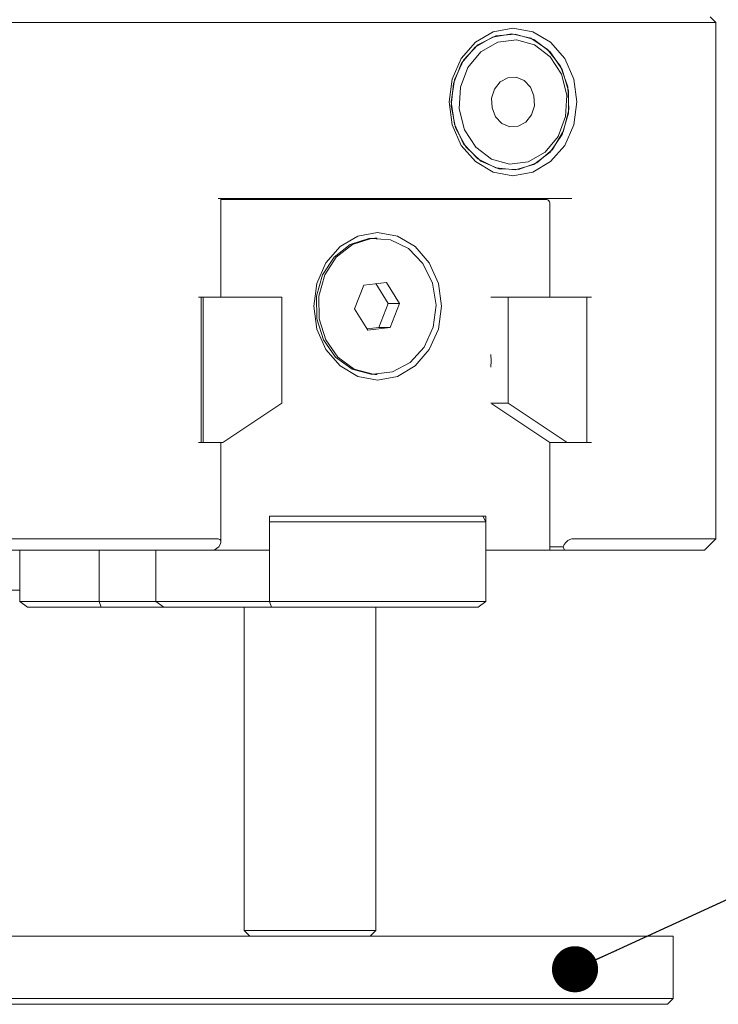
# Model space of a CAD drawing. Units: millimetres. Extents: x 0 to 536, y -1 to 558.
# Drawn here: x 178 to 193, y 31 to 53 of the extents above; entities that cross this region are included whole.
import ezdxf

# ---------------------------------------------------------------- set-up
doc = ezdxf.new("R2010")
doc.units = ezdxf.units.MM
doc.layers.add('图框', color=179, linetype='Continuous')
doc.dimstyles.new('SLDDIMSTYLE3', dxfattribs={"dimtxt": 0.18, "dimasz": 1.016, "dimexe": 0, "dimexo": 0.0625, "dimgap": 0, "dimtad": 0, "dimtih": 1, "dimtoh": 1, "dimdec": 0, "dimrnd": 1e-09, "dimzin": 0, "dimdsep": 46, "dimtxsty": 'Standard', "dimblk1": 'DOT', "dimblk2": 'DOT', "dimsah": 1, "dimcen": 0.09, "dimadec": 0, "dimazin": 0, "dimtfac": 1.016, "dimtdec": 0, "dimtofl": 0, "dimtmove": 0, "dimatfit": 3, "dimldrblk": 'DOT', "dimfxl": 0, "dimfrac": 2, "dimtolj": 1, "dimtzin": 0, "dimarcsym": 0})

# ---------------------------------------------------------------- blocks, each defined once
blk = doc.blocks.new('_DOT')
at = {"color": 0, "linetype": 'ByBlock', "lineweight": -2}
blk.add_line((-0.5, 0), (-1, 0), dxfattribs=at)
at = {"color": 0, "linetype": 'ByBlock', "const_width": 0.5}
blk.add_lwpolyline([(-0.25, 0, 1), (0.25, 0, 1)], format="xyb", close=True, dxfattribs=at)

msp = doc.modelspace()

# ---------------------------------------------------------------- linework, layer by layer
at = {"color": 7, "linetype": 'Continuous', "lineweight": 15}
for p, q in [((179.805456, 52.741743), (177.073405, 52.741743)), ((191.929812, 52.741743), (179.805456, 52.741743)), ((192.929812, 52.741743), (191.929812, 52.741743)), ((192.929812, 52.741743), (192.804812, 52.866743)), ((192.929812, 41.366743), (192.929812, 52.741743)), ((189.764748, 48.866743), (181.970519, 48.866743)), ((182.033019, 46.691743), (182.033019, 48.866743)), ((182.033019, 48.841743), (189.208453, 48.841743)), ((189.273405, 48.766743), (189.273405, 46.691743)), ((185.291567, 47.984158), (185.422044, 47.991743)), ((185.472044, 47.991743), (185.422044, 47.991743)), ((185.179816, 46.96022), (184.974572, 46.433754)), ((185.677287, 47.018209), (185.179816, 46.96022)), ((185.719515, 46.549733), (185.444233, 46.991043)), ((185.969515, 46.549733), (185.677287, 47.018209)), ((181.970519, 46.691743), (181.537507, 46.691743)), ((181.600007, 43.491743), (181.600007, 46.691743)), ((181.64576, 46.691743), (181.64576, 43.491743)), ((183.377811, 46.691743), (181.64576, 46.691743)), ((183.377811, 44.357769), (183.377811, 46.691743)), ((187.974367, 46.691743), (188.357457, 46.691743)), ((188.357457, 44.357769), (188.357457, 46.691743)), ((188.357457, 46.691743), (190.089508, 46.691743)), ((190.197761, 46.691743), (189.764748, 46.691743)), ((190.089508, 46.691743), (190.089508, 43.491743)), ((184.974572, 46.433754), (185.2668, 45.965277)), ((185.514272, 46.023266), (185.719515, 46.549733)), ((185.719515, 46.549733), (185.969515, 46.549733)), ((185.764272, 46.023266), (185.969515, 46.549733)), ((185.249854, 45.992444), (185.514272, 46.023266)), ((185.2668, 45.965277), (185.764272, 46.023266)), ((185.514272, 46.023266), (185.764272, 46.023266)), ((185.422044, 44.991743), (185.472044, 44.991743)), ((182.078773, 43.491743), (183.377811, 44.357769)), ((187.974367, 44.357769), (188.357457, 44.357769)), ((187.996017, 44.343335), (189.273405, 43.491743)), ((189.656495, 43.491743), (188.357457, 44.357769)), ((181.537507, 43.491743), (181.970519, 43.491743)), ((181.64576, 43.491743), (182.078773, 43.491743)), ((182.033019, 41.304243), (182.033019, 43.491743)), ((189.273405, 43.491743), (189.273405, 41.116743)), ((189.273405, 43.491743), (189.656495, 43.491743)), ((189.273405, 43.491743), (189.593995, 43.491743)), ((190.089508, 43.491743), (189.656495, 43.491743)), ((189.764748, 43.491743), (190.197761, 43.491743)), ((187.866114, 41.866743), (183.102974, 41.866743)), ((183.102974, 41.866743), (183.102974, 41.116743)), ((187.803614, 41.866743), (187.866114, 41.741743)), ((187.866114, 41.116743), (187.866114, 41.866743)), ((183.102974, 39.991743), (183.102974, 41.741743)), ((187.866114, 41.741743), (183.102974, 41.741743)), ((187.866114, 41.741743), (187.866114, 39.991743)), ((177.073405, 41.366743), (179.805456, 41.366743)), ((179.805456, 41.366743), (181.970519, 41.366743)), ((182.016273, 41.241743), (181.991273, 41.191743)), ((189.568995, 41.191743), (189.593995, 41.241743)), ((189.764748, 41.366743), (191.929812, 41.366743)), ((191.929812, 41.366743), (192.929812, 41.366743)), ((192.679812, 41.116743), (192.929812, 41.366743)), ((179.680456, 41.116743), (177.289911, 41.116743)), ((177.602974, 41.116743), (177.602974, 39.991743)), ((179.352974, 41.116743), (179.352974, 39.991743)), ((181.888821, 41.116743), (179.680456, 41.116743)), ((180.602974, 41.116743), (180.602974, 39.991743)), ((181.888821, 41.116743), (181.991273, 41.191743)), ((183.102974, 41.116743), (181.888821, 41.116743)), ((189.273405, 41.116743), (187.866114, 41.116743)), ((189.273405, 41.191743), (189.568995, 41.191743)), ((189.596447, 41.116743), (189.273405, 41.116743)), ((189.568995, 41.191743), (189.596447, 41.116743)), ((191.804812, 41.116743), (189.596447, 41.116743)), ((192.679812, 41.116743), (191.804812, 41.116743)), ((176.812026, 40.241743), (177.602974, 40.241743)), ((177.602974, 39.991743), (179.352974, 39.991743)), ((177.773727, 39.866743), (177.602974, 39.991743)), ((179.352974, 39.991743), (180.602974, 39.991743)), ((179.398727, 39.866743), (179.352974, 39.991743)), ((180.602974, 39.991743), (183.102974, 39.991743)), ((180.602974, 39.991743), (180.773727, 39.866743)), ((183.102974, 39.991743), (187.866114, 39.991743)), ((183.102974, 39.991743), (183.148727, 39.866743)), ((187.69536, 39.866743), (187.866114, 39.991743)), ((179.398727, 39.866743), (177.773727, 39.866743)), ((180.773727, 39.866743), (179.398727, 39.866743)), ((183.148727, 39.866743), (180.773727, 39.866743)), ((182.542634, 39.866743), (182.542634, 32.741743)), ((187.69536, 39.866743), (183.148727, 39.866743)), ((185.442634, 32.741743), (185.442634, 39.866743)), ((176.647334, 32.616743), (180.969287, 32.616743)), ((180.969287, 32.616743), (181.803314, 32.616743)), ((181.803314, 32.616743), (183.992634, 32.616743)), ((182.542634, 32.741743), (182.667634, 32.616743)), ((182.542634, 32.741743), (185.24928, 32.741743)), ((191.492634, 32.616743), (183.992634, 32.616743)), ((185.24928, 32.741743), (185.442634, 32.741743)), ((185.317634, 32.616743), (185.442634, 32.741743)), ((191.992634, 32.616743), (191.492634, 32.616743)), ((191.992634, 31.241743), (191.992634, 32.616743)), ((176.647334, 31.241743), (180.969287, 31.241743)), ((180.969287, 31.241743), (181.803314, 31.241743)), ((181.803314, 31.241743), (183.992634, 31.241743)), ((183.992634, 31.241743), (191.492634, 31.241743)), ((191.492634, 31.241743), (191.992634, 31.241743)), ((191.992634, 31.241743), (191.867634, 31.116743)), ((180.969287, 31.116743), (176.647334, 31.116743)), ((181.907567, 31.116743), (180.969287, 31.116743)), ((183.992634, 31.116743), (181.907567, 31.116743)), ((191.492634, 31.116743), (183.992634, 31.116743)), ((191.867634, 31.116743), (191.492634, 31.116743))]:
    msp.add_line(p, q, dxfattribs=at)
at = {"color": 7, "linetype": 'Continuous', "lineweight": 15, "flags": 128}
for points in [[(187.058419, 50.991743), (187.127296, 51.493896), (187.327187, 51.946894), (187.638525, 52.306396), (188.030833, 52.53721), (188.46571, 52.616743), (188.900587, 52.53721), (189.292895, 52.306396), (189.604233, 51.946894), (189.804124, 51.493896), (189.873001, 50.991743), (189.804124, 50.489591), (189.604233, 50.036592), (189.292895, 49.677091), (188.900587, 49.446276), (188.46571, 49.366743), (188.030833, 49.446276), (187.638525, 49.677091), (187.327187, 50.036592), (187.127296, 50.489591), (187.058419, 50.991743)], [(187.104172, 50.991743), (187.174557, 50.504694), (187.378086, 50.070424), (187.692703, 49.735993), (188.084315, 49.537643), (188.510484, 49.496866), (188.925028, 49.618083), (189.283025, 49.888157), (189.54568, 50.277822), (189.684531, 50.744851), (189.684531, 51.238635), (189.54568, 51.705664), (189.283025, 52.095329), (188.925028, 52.365403), (188.510484, 52.48662), (188.084315, 52.445844), (187.692703, 52.247493), (187.378086, 51.913062), (187.174557, 51.478792), (187.104172, 50.991743)], [(187.632187, 52.198956), (188.013429, 52.422627), (188.43691, 52.491238), (188.856739, 52.397357), (189.227421, 52.151155), (189.508787, 51.779313), (189.670347, 51.322125), (189.694593, 50.829136), (189.578897, 50.353767), (189.335798, 49.947533), (188.991638, 49.654456), (188.583713, 49.506294), (188.156227, 49.519104), (187.755506, 49.691497), (187.424974, 50.004792), (187.200449, 50.425038), (187.106262, 50.906696), (187.152619, 51.39757), (187.334497, 51.844466), (187.632187, 52.198956)], [(187.758939, 52.098355), (187.473786, 51.752493), (187.308273, 51.314872), (187.282365, 50.838278), (187.399186, 50.380194), (187.644645, 49.995871), (187.989137, 49.731666), (188.39111, 49.619444), (188.802081, 49.672742), (189.172481, 49.885131), (189.457634, 50.230994), (189.623147, 50.668614), (189.649055, 51.145209), (189.532234, 51.603293), (189.286775, 51.987615), (188.942283, 52.251821), (188.54031, 52.364042), (188.129339, 52.310744), (187.758939, 52.098355)], [(188.183001, 51.434388), (188.35122, 51.525618), (188.536868, 51.535571), (188.711684, 51.462731), (188.849052, 51.318187), (188.928059, 51.123945), (188.936679, 50.909577), (188.873597, 50.707717), (188.748419, 50.549098), (188.5802, 50.457868), (188.394552, 50.447915), (188.219736, 50.520756), (188.082368, 50.665299), (188.003361, 50.859541), (187.994741, 51.07391), (188.057823, 51.275769), (188.183001, 51.434388)], [(186.891835, 46.491743), (186.822957, 45.989591), (186.623066, 45.536592), (186.311729, 45.177091), (185.919421, 44.946276), (185.484544, 44.866743), (185.049667, 44.946276), (184.657359, 45.177091), (184.346021, 45.536592), (184.14613, 45.989591), (184.077252, 46.491743), (184.14613, 46.993896), (184.346021, 47.446894), (184.657359, 47.806396), (185.049667, 48.03721), (185.484544, 48.116743), (185.919421, 48.03721), (186.311729, 47.806396), (186.623066, 47.446894), (186.822957, 46.993896), (186.891835, 46.491743)], [(185.422044, 44.991743), (185.338007, 44.994885), (184.921647, 45.107497), (184.559513, 45.370113), (184.290847, 45.754276), (184.144764, 46.218354), (184.137094, 46.712058), (184.268668, 47.181888), (184.525229, 47.57693), (184.878973, 47.854375), (185.291567, 47.984158)], [(185.341567, 47.984158), (185.768301, 47.952214), (186.16293, 47.762006), (186.482692, 47.434145), (186.692933, 47.00416), (186.770873, 46.518647), (186.708064, 46.030219), (186.511313, 45.591803), (186.201941, 45.250911), (185.813474, 45.044481), (185.388007, 44.994885), (184.971647, 45.107497), (184.609513, 45.370113), (184.340847, 45.754276), (184.194764, 46.218354), (184.187094, 46.712058), (184.318668, 47.181888), (184.575229, 47.57693), (184.928973, 47.854375), (185.341567, 47.984158)], [(187.974367, 45.433035), (187.982457, 45.291743), (187.974367, 45.150451)]]:
    msp.add_lwpolyline(points, dxfattribs=at)
at = {"color": 7, "linetype": 'Continuous', "lineweight": 15}
msp.add_arc((189.20304, 48.771431), 0.070521, 356.188739, 85.5980503, dxfattribs=at)
for centre, start_param, end_param in [((181.908019, 41.241743), 5.235987756, 6.806784083), ((189.702248, 41.241743), 0.523598776, 2.094395102)]:
    msp.add_ellipse(centre, major_axis=(0.108253, 0.108253), ratio=0.577350269, start_param=start_param, end_param=end_param, dxfattribs=at)

# ---------------------------------------------------------------- leaders
at = {"layer": '图框'}
msp.add_leader([(189.831427, 31.888896), (200.729183, 36.891312)], dimstyle='SLDDIMSTYLE3', dxfattribs=at)

doc.saveas('drawing.dxf')
